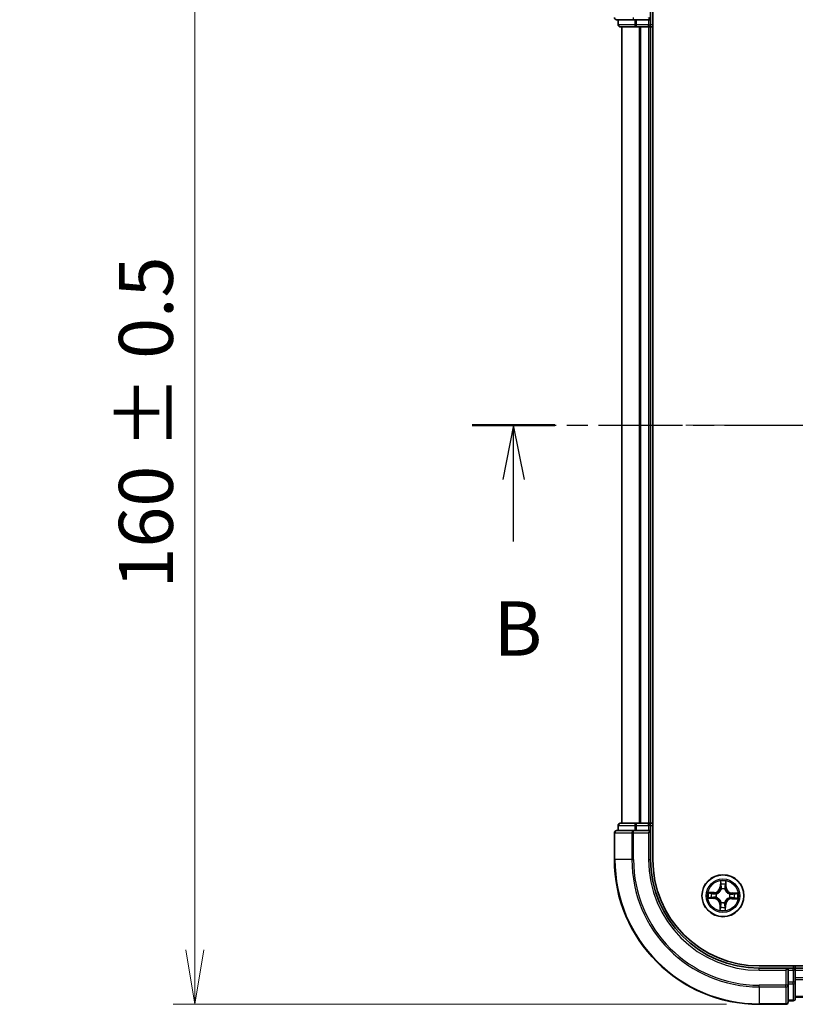
# Model space of a CAD drawing. Units: millimetres. Extents: x 0 to 4546, y 0 to 843.
# Drawn here: x 484 to 592, y 397 to 533 of the extents above; entities that cross this region are included whole.
import ezdxf

# ---------------------------------------------------------------- set-up
doc = ezdxf.new("R2010")
doc.units = ezdxf.units.MM
doc.linetypes.add('CHAIN', pattern=[0.3543, 0.2362, -0.0295, 0.0591, -0.0295])
doc.layers.add('Centerline (ISO)', color=7, linetype='Continuous', lineweight=18, true_color=0x80ffff)
for name, color, linetype, lineweight in [('Dimension (ISO)', 7, 'Continuous', 18), ('Dimension (ISO) @ 1', 7, 'Continuous', 18), ('Section Line (ISO)', 7, 'CHAIN', 25), ('Visible (ISO)', 7, 'Continuous', 35), ('Visible Narrow (ISO)', 7, 'Continuous', 25)]:
    doc.layers.add(name, color=color, linetype=linetype, lineweight=lineweight)
doc.styles.add('Note Text (TK)', font='MS PGothic.ttf')
doc.dimstyles.new('Default - Method 1b (TK)', dxfattribs={"dimscale": 0.5, "dimtxt": 2.5, "dimasz": 2.5, "dimexe": 1, "dimexo": 1.5, "dimgap": 1, "dimtad": 1, "dimrnd": 1e-08, "dimdsep": 46, "dimtxsty": 'Note Text (TK)', "dimblk": 'OPEN', "dimcen": 0.09, "dimdle": 5, "dimclrd": 100, "dimclre": 100, "dimclrt": 7, "dimadec": 1, "dimazin": 1, "dimtfac": 1, "dimtmove": 0, "dimatfit": 3, "dimldrblk": 'OPEN', "dimfxl": 0, "dimtolj": 1, "dimlwd": -1, "dimlwe": -1, "dimarcsym": 0})

# ---------------------------------------------------------------- blocks, each defined once
blk = doc.blocks.new('2dTransSection4')
at = {"layer": 'Section Line (ISO)', "linetype": 'CHAIN', "ltscale": 16.410927}
blk.add_line((128.315, 167.093), (207.716, 167.093), dxfattribs=at)
at = {"layer": 'Section Line (ISO)', "linetype": 'Continuous', "lineweight": 50}
blk.add_line((128.315, 167.093), (132.129, 167.093), dxfattribs=at)
at = {"layer": 'Section Line (ISO)', "linetype": 'Continuous'}
for p, q in [((130.222, 167.093), (129.722, 164.593)), ((130.222, 164.593), (130.222, 167.093)), ((130.722, 164.593), (130.222, 167.093)), ((130.222, 161.741), (130.222, 164.593))]:
    blk.add_line(p, q, dxfattribs=at)
at = {"layer": 'Section Line (ISO)', "insert": (129.302, 155.697), "char_height": 2.5, "attachment_point": 7, "style": 'Note Text (TK)'}
blk.add_mtext('B', dxfattribs=at)
blk = doc.blocks.new('_Open')
at = {"color": 0, "linetype": 'ByBlock', "lineweight": -2}
for p, q in [((-1, 0.167), (0, 0)), ((-1, -0.167), (0, 0)), ((0, 0), (-1, 0))]:
    blk.add_line(p, q, dxfattribs=at)
blk = doc.blocks.new('*D51')
at = {"layer": 'Defpoints', "color": 0, "transparency": 16777216}
for p in [(508.61, 557.28), (586.61, 557.28), (586.61, 397.28)]:
    blk.add_point(p, dxfattribs=at)
at = {"layer": 'Dimension (ISO)', "color": 100, "transparency": 16777216}
for p, q in [((582.11, 557.28), (505.61, 557.28)), ((508.61, 404.78), (508.61, 549.78)), ((582.11, 397.28), (505.61, 397.28))]:
    blk.add_line(p, q, dxfattribs=at)
at = {"layer": 'Dimension (ISO)', "color": 100, "transparency": 16777216, "xscale": 7.5, "yscale": 7.5, "zscale": 7.5}
for p, rotation in [((508.61, 557.28), 90), ((508.61, 397.28), 270)]:
    blk.add_blockref('_Open', p, dxfattribs=dict(at, rotation=rotation))
at = {"layer": 'Dimension (ISO)', "color": 7, "transparency": 16777216, "insert": (501.85, 454.7), "char_height": 7.5, "attachment_point": 4, "rotation": 90, "style": 'Note Text (TK)'}
blk.add_mtext('\\A1;\\fMS PGothic|b0|i0;{\\H7.4700;160 ± 0.5}', dxfattribs=at)

msp = doc.modelspace()

# ---------------------------------------------------------------- linework, layer by layer
at = {"layer": 'Centerline (ISO)', "linetype": 'CHAIN', "ltscale": 23.990969}
msp.add_line((762.7676, 477.2779), (570.4168, 477.2779), dxfattribs=at)
at = {"layer": 'Visible (ISO)'}
for p, q in [((571.6097, 533.2779), (571.6097, 537.2779)), ((571.9097, 417.2779), (571.9097, 537.2779)), ((566.9097, 533.2779), (569.2502, 533.2779)), ((567.1097, 533.2779), (567.1097, 532.5779)), ((569.2502, 533.2779), (569.651, 533.2779)), ((571.3097, 533.2779), (569.651, 533.2779)), ((571.6097, 533.2779), (571.3097, 533.5779)), ((571.3097, 533.2779), (571.6097, 533.2779)), ((571.6097, 532.5779), (571.6097, 533.2779)), ((567.4097, 532.2779), (569.651, 532.2779)), ((567.6097, 532.2779), (567.6097, 422.2779)), ((569.651, 532.2779), (570.0266, 532.2779)), ((570.0266, 532.2779), (570.2502, 532.2779)), ((570.2502, 532.2779), (571.3097, 532.2779)), ((571.3097, 532.2779), (571.6097, 532.2779)), ((571.6097, 422.2779), (571.6097, 532.2779)), ((571.6097, 532.2779), (571.9097, 532.2779)), ((567.1097, 421.9779), (567.1097, 421.2779)), ((569.651, 422.2779), (567.4097, 422.2779)), ((570.0266, 422.2779), (569.651, 422.2779)), ((570.2502, 422.2779), (570.0266, 422.2779)), ((571.3097, 422.2779), (570.2502, 422.2779)), ((571.6097, 422.2779), (571.3097, 422.2779)), ((571.9097, 422.2779), (571.6097, 422.2779)), ((571.6097, 421.2779), (571.6097, 421.9779)), ((566.6097, 420.9779), (566.6097, 417.2779)), ((569.2502, 421.2779), (566.9097, 421.2779)), ((569.651, 421.2779), (569.2502, 421.2779)), ((569.651, 421.2779), (571.3097, 421.2779)), ((571.3097, 420.9779), (571.6097, 421.2779)), ((571.6097, 421.2779), (571.3097, 421.2779)), ((571.6097, 417.2779), (571.6097, 421.2779)), ((746.6097, 402.5779), (586.6097, 402.5779)), ((591.6097, 402.2779), (591.6097, 402.5779)), ((590.6097, 402.2779), (586.6097, 402.2779)), ((590.6097, 402.2779), (590.3097, 401.9779)), ((591.3097, 402.2779), (590.6097, 402.2779)), ((590.6097, 401.9779), (590.6097, 402.2779)), ((590.6097, 401.9779), (590.6097, 400.3192)), ((591.6097, 401.9779), (591.6097, 402.2779)), ((741.6097, 402.2779), (591.6097, 402.2779)), ((591.6097, 400.9184), (591.6097, 401.9779)), ((590.6097, 399.9184), (590.6097, 400.3192)), ((590.6097, 397.5779), (590.6097, 399.9184)), ((591.6097, 400.6948), (591.6097, 400.9184)), ((591.6097, 400.3192), (591.6097, 400.6948)), ((591.6097, 398.0779), (591.6097, 400.3192)), ((586.6097, 397.2779), (590.3097, 397.2779)), ((590.6097, 397.7779), (591.3097, 397.7779)), ((591.6097, 398.2779), (741.6097, 398.2779))]:
    msp.add_line(p, q, dxfattribs=at)
msp.add_circle((581.6097, 412.2779), 2.9, dxfattribs=at)
for centre, radius, start, end in [((566.9097, 533.5779), 0.3, 180, 270), ((567.4097, 532.5779), 0.3, 180, 270), ((571.3097, 532.5779), 0.3, 270, 0), ((567.4097, 421.9779), 0.3, 90, 180), ((571.3097, 421.9779), 0.3, 0, 90), ((566.9097, 420.9779), 0.3, 90, 180), ((586.6097, 417.2779), 20, 180, 270), ((586.6097, 417.2779), 15, 180, 270), ((586.6097, 417.2779), 14.7, 180, 270), ((591.3097, 401.9779), 0.3, 0, 90), ((590.3097, 397.5779), 0.3, 270, 0), ((591.3097, 398.0779), 0.3, 270, 0)]:
    msp.add_arc(centre, radius, start, end, dxfattribs=at)
at = {"layer": 'Visible Narrow (ISO)'}
for p, q in [((567.1792, 532.5779), (567.1792, 533.2779)), ((569.2502, 533.2779), (569.2502, 533.5779)), ((569.4206, 533.2779), (569.4206, 532.5779)), ((569.651, 532.5779), (569.651, 533.2779)), ((571.3097, 533.2779), (571.3097, 532.5779)), ((567.1097, 532.5779), (567.1792, 532.5779)), ((569.4206, 532.5779), (567.1792, 532.5779)), ((567.6792, 422.2779), (567.6792, 532.2779)), ((569.4206, 532.5779), (569.651, 532.5779)), ((571.3097, 532.5779), (569.651, 532.5779)), ((569.651, 532.2779), (569.651, 532.5779)), ((570.0197, 532.2779), (570.0197, 422.2779)), ((570.2502, 422.2779), (570.2502, 532.2779)), ((571.3097, 532.5779), (571.6097, 532.5779)), ((571.3097, 532.2779), (571.3097, 532.5779)), ((571.3097, 532.2779), (571.3097, 422.2779)), ((571.9097, 532.5779), (571.6097, 532.5779)), ((567.1792, 421.9779), (567.1097, 421.9779)), ((567.1792, 421.9779), (569.4206, 421.9779)), ((567.1792, 421.2779), (567.1792, 421.9779)), ((569.651, 421.9779), (569.4206, 421.9779)), ((569.4206, 421.9779), (569.4206, 421.2779)), ((569.651, 421.9779), (569.651, 422.2779)), ((569.651, 421.9779), (571.3097, 421.9779)), ((569.651, 421.2779), (569.651, 421.9779)), ((571.3097, 421.9779), (571.3097, 422.2779)), ((571.6097, 421.9779), (571.3097, 421.9779)), ((571.3097, 421.9779), (571.3097, 421.2779)), ((571.6097, 421.9779), (571.9097, 421.9779)), ((566.6792, 420.9779), (566.6097, 420.9779)), ((566.6792, 420.9779), (569.0197, 420.9779)), ((566.6792, 417.2779), (566.6792, 420.9779)), ((569.2502, 420.9779), (569.0197, 420.9779)), ((569.0197, 420.9779), (569.0197, 417.2779)), ((569.2502, 420.9779), (569.2502, 421.2779)), ((569.2502, 420.9779), (571.3097, 420.9779)), ((569.2502, 417.2779), (569.2502, 420.9779)), ((571.3097, 420.9779), (571.3097, 417.2779)), ((566.6792, 417.2779), (566.6097, 417.2779)), ((569.0197, 417.2779), (566.6792, 417.2779)), ((569.0197, 417.2779), (569.2502, 417.2779)), ((571.3097, 417.2779), (571.6097, 417.2779)), ((581.2557, 414.3073), (581.228, 413.5281)), ((581.2778, 413.5264), (581.228, 413.5281)), ((581.2778, 413.5264), (581.2952, 414.0162)), ((581.2778, 413.5264), (581.3504, 413.5238)), ((581.9862, 413.5136), (581.9136, 413.5137)), ((581.9865, 414.0038), (581.9862, 413.5136)), ((581.9862, 413.5136), (582.036, 413.5136)), ((582.036, 413.5136), (582.0364, 414.2933)), ((580.3739, 412.7042), (579.5943, 412.7047)), ((579.8838, 412.6547), (580.3739, 412.6544)), ((580.3739, 412.6544), (580.3739, 412.7042)), ((580.3739, 412.6544), (580.3739, 412.5818)), ((580.6773, 412.5412), (580.6979, 412.5354)), ((581.3851, 413.1984), (581.38, 413.2191)), ((581.873, 413.2102), (581.8672, 413.1897)), ((582.5302, 412.5025), (582.5509, 412.5075)), ((582.8582, 412.6097), (582.8556, 412.5371)), ((582.8582, 412.6097), (582.8599, 412.6595)), ((582.8582, 412.6097), (583.348, 412.5924)), ((583.6391, 412.6319), (582.8599, 412.6595)), ((579.5802, 411.9239), (580.3594, 411.8963)), ((580.3612, 411.946), (579.8713, 411.9634)), ((580.3612, 411.946), (580.3594, 411.8963)), ((580.3612, 411.946), (580.3637, 412.0186)), ((580.6892, 412.0533), (580.6685, 412.0483)), ((581.1833, 411.0422), (581.1829, 410.2625)), ((581.2331, 411.0421), (581.1833, 411.0422)), ((581.2329, 410.552), (581.2331, 411.0421)), ((581.2331, 411.0421), (581.3058, 411.0421)), ((581.3463, 411.3456), (581.3521, 411.3661)), ((581.8342, 411.3574), (581.8393, 411.3367)), ((581.9415, 411.0294), (581.8689, 411.032)), ((581.9415, 411.0294), (581.9241, 410.5396)), ((581.9415, 411.0294), (581.9913, 411.0276)), ((581.9637, 410.2485), (581.9913, 411.0276)), ((582.542, 412.0145), (582.5215, 412.0203)), ((582.8454, 411.9013), (582.8455, 411.974)), ((583.3356, 411.9011), (582.8454, 411.9013)), ((582.8454, 411.9013), (582.8454, 411.8515)), ((582.8454, 411.8515), (583.625, 411.8511)), ((591.3097, 402.5779), (591.3097, 402.2779)), ((586.6097, 401.9779), (586.6097, 402.2779)), ((586.6097, 401.9779), (590.3097, 401.9779)), ((590.3097, 401.9779), (590.3097, 399.9184)), ((590.6097, 401.9779), (591.3097, 401.9779)), ((591.3097, 401.9779), (591.3097, 402.2779)), ((591.3097, 401.9779), (591.3097, 400.3192)), ((591.6097, 401.9779), (591.3097, 401.9779)), ((591.6097, 401.9779), (741.6097, 401.9779)), ((590.3097, 399.9184), (586.6097, 399.9184)), ((586.6097, 399.6879), (586.6097, 399.9184)), ((590.6097, 399.9184), (590.3097, 399.9184)), ((590.3097, 399.6879), (590.3097, 399.9184)), ((591.3097, 400.3192), (590.6097, 400.3192)), ((590.6097, 400.0888), (591.3097, 400.0888)), ((591.6097, 400.3192), (591.3097, 400.3192)), ((591.3097, 400.0888), (591.3097, 400.3192)), ((591.3097, 400.0888), (591.3097, 397.8474)), ((741.6097, 400.9184), (591.6097, 400.9184)), ((591.6097, 400.6879), (741.6097, 400.6879)), ((586.6097, 399.6879), (590.3097, 399.6879)), ((586.6097, 399.6879), (586.6097, 397.3474)), ((590.3097, 399.6879), (590.3097, 397.3474)), ((590.3097, 397.3474), (586.6097, 397.3474)), ((586.6097, 397.3474), (586.6097, 397.2779)), ((590.3097, 397.2779), (590.3097, 397.3474)), ((591.3097, 397.8474), (590.6097, 397.8474)), ((591.3097, 397.7779), (591.3097, 397.8474)), ((741.6097, 398.3474), (591.6097, 398.3474))]:
    msp.add_line(p, q, dxfattribs=at)
for radius in [2.8677, 2.3092, 2.1415]:
    msp.add_circle((581.6097, 412.2779), radius, dxfattribs=at)
for centre, radius, start, end in [((586.6097, 417.2779), 19.9305, 180, 270), ((586.6097, 417.2779), 17.59, 180, 270), ((586.6097, 417.2779), 17.3595, 180, 270), ((586.6097, 417.2779), 15.3, 180, 270), ((580.3744, 413.5584), 0.8542, 269.969102, 357.969102), ((580.3744, 413.5584), 0.904, 269.969102, 357.969102), ((581.6097, 412.2779), 2.0601, 78.043683, 99.89452), ((581.6097, 412.2779), 1.6122, 78.661581, 99.276622), ((582.8902, 413.5131), 0.904, 179.969102, 267.969102), ((582.8902, 413.5131), 0.8542, 179.969102, 267.969102), ((581.6097, 412.2779), 2.0601, 168.043683, 189.89452), ((581.6097, 412.2779), 1.6122, 168.661581, 189.276622), ((581.6097, 412.2779), 0.9688, 164.227146, 193.711058), ((581.6097, 412.2779), 0.9475, 164.227146, 193.711058), ((581.6097, 412.2779), 0.9688, 74.227146, 103.711058), ((581.6097, 412.2779), 0.9475, 74.227146, 103.711058), ((581.6097, 412.2779), 0.9475, 344.227146, 13.711058), ((581.6097, 412.2779), 0.9688, 344.227146, 13.711058), ((581.6097, 412.2779), 1.6122, 348.661581, 9.276622), ((581.6097, 412.2779), 2.0601, 348.043683, 9.89452), ((580.3291, 411.0426), 0.8542, 359.969102, 87.969102), ((580.3291, 411.0426), 0.904, 359.969102, 87.969102), ((581.6097, 412.2779), 0.9688, 254.227146, 283.711058), ((581.6097, 412.2779), 0.9475, 254.227146, 283.711058), ((582.8449, 410.9973), 0.904, 89.969102, 177.969102), ((582.8449, 410.9973), 0.8542, 89.969102, 177.969102), ((581.6097, 412.2779), 2.0601, 258.043683, 279.89452), ((581.6097, 412.2779), 1.6122, 258.661581, 279.276622)]:
    msp.add_arc(centre, radius, start, end, dxfattribs=at)
for centre, major_axis, ratio, start_param, end_param in [((567.4097, 532.5779), (0, -0.3), 0.76822128, 4.71238898, 6.28318531), ((569.651, 532.5779), (0, -0.3), 0.76822128, 4.71238898, 6.28318531), ((567.4097, 421.9779), (0, 0.3), 0.76822128, 0, 1.57079633), ((569.651, 421.9779), (0, 0.3), 0.76822128, 0, 1.57079633), ((566.9097, 420.9779), (0, 0.3), 0.76822128, 0, 1.57079633), ((569.2502, 420.9779), (0, 0.3), 0.76822128, 0, 1.57079633), ((581.345, 414.0144), (-0.05, -0.0011), 0.54850665, 4.7835784, 6.17876057), ((581.357, 413.8248), (-0.0495, -0.0071), 0.89574018, 4.73044269, 6.08586581), ((581.4002, 413.522), (-0.0495, -0.0071), 0.89572054, 4.73483766, 6.08588361), ((581.8638, 413.5137), (0.0492, -0.0088), 0.89572054, 0.1973017, 1.54834765), ((581.9178, 413.8147), (0.0492, -0.0088), 0.89574018, 0.19731949, 1.55274262), ((581.9367, 414.0038), (0.0499, -0.0029), 0.54850665, 0.10442473, 1.4996069), ((579.8838, 412.6049), (0.0029, 0.0499), 0.54850665, 0.10442473, 1.4996069), ((580.0729, 412.586), (0.0088, 0.0492), 0.89574018, 0.19731949, 1.55274262), ((580.3738, 412.532), (0.0088, 0.0492), 0.89572054, 0.1973017, 1.54834765), ((580.7205, 412.5291), (-0.0082, 0.0493), 0.87684641, 0.18229136, 1.17990219), ((580.7205, 412.5291), (-0.0141, 0.048), 0.41070123, 0.09573579, 1.31868747), ((581.3907, 413.1756), (-0.049, 0.0099), 0.87684642, 5.10328313, 6.10089396), ((581.3907, 413.1756), (-0.0474, 0.0158), 0.41070123, 4.96449783, 6.18744952), ((581.8608, 413.1671), (0.048, 0.0141), 0.41070123, 0.09573579, 1.31868747), ((581.8608, 413.1671), (0.0493, 0.0082), 0.87684641, 0.18229136, 1.17990219), ((582.5073, 412.4969), (0.0099, 0.049), 0.87684642, 5.10328313, 6.10089396), ((582.5073, 412.4969), (0.0158, 0.0474), 0.41070123, 4.96449783, 6.18744952), ((582.8538, 412.4873), (-0.0071, 0.0495), 0.89572054, 4.73483766, 6.08588361), ((583.1566, 412.5305), (-0.0071, 0.0495), 0.89574018, 4.73044269, 6.08586581), ((583.3462, 412.5426), (-0.0011, 0.05), 0.54850665, 4.7835784, 6.17876057), ((579.8731, 412.0132), (0.0011, -0.05), 0.54850665, 4.7835784, 6.17876057), ((580.0628, 412.0252), (0.0071, -0.0495), 0.89574018, 4.73044269, 6.08586581), ((580.3655, 412.0684), (0.0071, -0.0495), 0.89572054, 4.73483766, 6.08588361), ((580.712, 412.0589), (-0.0099, -0.049), 0.87684642, 5.10328313, 6.10089396), ((580.712, 412.0589), (-0.0158, -0.0474), 0.41070123, 4.96449783, 6.18744952), ((581.3015, 410.7411), (-0.0492, 0.0088), 0.89574018, 0.19731949, 1.55274262), ((581.3556, 411.0421), (-0.0492, 0.0088), 0.89572054, 0.1973017, 1.54834765), ((581.3585, 411.3887), (-0.0493, -0.0082), 0.87684641, 0.18229136, 1.17990219), ((581.3585, 411.3887), (-0.048, -0.0141), 0.41070123, 0.09573579, 1.31868747), ((581.8191, 411.0337), (0.0495, 0.0071), 0.89572054, 4.73483766, 6.08588361), ((581.8287, 411.3802), (0.0474, -0.0158), 0.41070123, 4.96449783, 6.18744952), ((581.8287, 411.3802), (0.049, -0.0099), 0.87684642, 5.10328313, 6.10089396), ((581.8623, 410.731), (0.0495, 0.0071), 0.89574018, 4.73044269, 6.08586581), ((582.4989, 412.0267), (0.0141, -0.048), 0.41070123, 0.09573579, 1.31868747), ((582.4989, 412.0267), (0.0082, -0.0493), 0.87684641, 0.18229136, 1.17990219), ((582.8455, 412.0238), (-0.0088, -0.0492), 0.89572054, 0.1973017, 1.54834765), ((583.1465, 411.9697), (-0.0088, -0.0492), 0.89574018, 0.19731949, 1.55274262), ((583.3356, 411.9509), (-0.0029, -0.0499), 0.54850665, 0.10442473, 1.4996069), ((581.2827, 410.552), (-0.0499, 0.0029), 0.54850665, 0.10442473, 1.4996069), ((581.8744, 410.5413), (0.05, 0.0011), 0.54850665, 4.7835784, 6.17876057), ((590.3097, 399.9184), (0.3, 0), 0.76822128, 4.71238898, 6.28318531), ((591.3097, 400.3192), (0.3, 0), 0.76822128, 4.71238898, 6.28318531), ((590.3097, 397.5779), (0.3, 0), 0.76822128, 4.71238898, 6.28318531), ((591.3097, 398.0779), (0.3, 0), 0.76822128, 4.71238898, 6.28318531)]:
    msp.add_ellipse(centre, major_axis=major_axis, ratio=ratio, start_param=start_param, end_param=end_param, dxfattribs=at)
for points, knots in [([(581.3408, 414.0417), (581.3407, 414.0568), (581.3389, 414.0723), (581.3311, 414.1134), (581.3234, 414.1392), (581.3062, 414.1882), (581.2969, 414.2114), (581.277, 414.2589), (581.2663, 414.2832), (581.2557, 414.3073)], [0, 0, 0, 0, 0.0059340385, 0.0059340385, 0.0154285, 0.0154285, 0.0237449879, 0.0237449879, 0.0323943032, 0.0323943032, 0.0323943032, 0.0323943032]), ([(581.2557, 414.3073), (581.2607, 414.2809), (581.2658, 414.2543), (581.2753, 414.2022), (581.2796, 414.1767), (581.2877, 414.123), (581.2912, 414.0948), (581.2946, 414.0498), (581.2953, 414.0327), (581.2952, 414.0162)], [-0.0323943032, -0.0323943032, -0.0323943032, -0.0323943032, -0.0237449879, -0.0237449879, -0.0154285, -0.0154285, -0.0059340385, -0.0059340385, 0, 0, 0, 0]), ([(581.2952, 414.0162), (581.2961, 413.9758), (581.2976, 413.939), (581.3016, 413.8749), (581.3042, 413.8478), (581.3072, 413.8265)], [0, 0, 0, 0, 0.014491423, 0.014491423, 0.0289828459, 0.0289828459, 0.0289828459, 0.0289828459]), ([(581.3072, 413.8265), (581.3144, 413.7761), (581.3216, 413.7256), (581.336, 413.6247), (581.3432, 413.5743), (581.3504, 413.5238)], [0, 0, 0, 0, 0.0343899271, 0.0343899271, 0.0687798542, 0.0687798542, 0.0687798542, 0.0687798542]), ([(581.3498, 413.869), (581.3471, 413.8883), (581.345, 413.913), (581.342, 413.9713), (581.3411, 414.0049), (581.3408, 414.0417)], [-0.0289828459, -0.0289828459, -0.0289828459, -0.0289828459, -0.014491423, -0.014491423, 0, 0, 0, 0]), ([(581.3504, 413.5238), (581.3608, 413.4552), (581.3642, 413.3855), (581.357, 413.2744), (581.3521, 413.2342), (581.344, 413.1931)], [0, 0, 0, 0, 0.0491206273, 0.0491206273, 0.0764653604, 0.0764653604, 0.0764653604, 0.0764653604]), ([(581.3928, 413.5662), (581.3856, 413.6167), (581.3785, 413.6671), (581.3641, 413.7681), (581.357, 413.8185), (581.3498, 413.869)], [-0.0687798542, -0.0687798542, -0.0687798542, -0.0687798542, -0.0343899271, -0.0343899271, 0, 0, 0, 0]), ([(581.38, 413.2191), (581.3896, 413.2622), (581.3958, 413.3044), (581.4055, 413.4209), (581.403, 413.4941), (581.3928, 413.5662)], [-0.0764653604, -0.0764653604, -0.0764653604, -0.0764653604, -0.0491206273, -0.0491206273, 0, 0, 0, 0]), ([(581.8728, 413.5576), (581.86, 413.4859), (581.8548, 413.4128), (581.8603, 413.2961), (581.865, 413.2537), (581.873, 413.2102)], [-0.0982412545, -0.0982412545, -0.0982412545, -0.0982412545, -0.0491206273, -0.0491206273, -0.0217758941, -0.0217758941, -0.0217758941, -0.0217758941]), ([(581.9266, 413.8586), (581.9176, 413.8084), (581.9087, 413.7583), (581.8907, 413.6579), (581.8817, 413.6077), (581.8728, 413.5576)], [-0.0687798542, -0.0687798542, -0.0687798542, -0.0687798542, -0.0343899271, -0.0343899271, 0, 0, 0, 0]), ([(581.9081, 413.183), (581.9015, 413.2243), (581.898, 413.2647), (581.8949, 413.3759), (581.9007, 413.4455), (581.9136, 413.5137)], [0.0217758941, 0.0217758941, 0.0217758941, 0.0217758941, 0.0491206273, 0.0491206273, 0.0982412545, 0.0982412545, 0.0982412545, 0.0982412545]), ([(581.9136, 413.5137), (581.9226, 413.5638), (581.9316, 413.614), (581.9496, 413.7143), (581.9586, 413.7645), (581.9676, 413.8147)], [0, 0, 0, 0, 0.0343899271, 0.0343899271, 0.0687798542, 0.0687798542, 0.0687798542, 0.0687798542]), ([(581.9418, 414.0309), (581.9402, 413.9944), (581.9382, 413.961), (581.9331, 413.9028), (581.9301, 413.8779), (581.9266, 413.8586)], [-0.0289828459, -0.0289828459, -0.0289828459, -0.0289828459, -0.0145850634, -0.0145850634, 0, 0, 0, 0]), ([(582.0364, 414.2933), (582.0225, 414.2644), (582.0083, 414.2352), (581.9785, 414.1692), (581.9635, 414.1327), (581.9471, 414.0744), (581.9427, 414.0522), (581.9418, 414.0309)], [-0.0003383294, -0.0003383294, -0.0003383294, -0.0003383294, 0.0102009359, 0.0102009359, 0.0236501899, 0.0236501899, 0.0320559737, 0.0320559737, 0.0320559737, 0.0320559737]), ([(581.9676, 413.8147), (581.9715, 413.8359), (581.975, 413.8632), (581.9814, 413.9271), (581.9842, 413.9637), (581.9865, 414.0038)], [0, 0, 0, 0, 0.0145850634, 0.0145850634, 0.0289828459, 0.0289828459, 0.0289828459, 0.0289828459]), ([(581.9865, 414.0038), (581.9872, 414.0272), (581.9896, 414.0515), (581.9983, 414.1158), (582.0062, 414.1561), (582.0217, 414.229), (582.0291, 414.2613), (582.0364, 414.2933)], [-0.0320559737, -0.0320559737, -0.0320559737, -0.0320559737, -0.0236501899, -0.0236501899, -0.0102009359, -0.0102009359, 0.0003383294, 0.0003383294, 0.0003383294, 0.0003383294]), ([(579.8838, 412.6547), (579.8604, 412.6554), (579.836, 412.6578), (579.7718, 412.6665), (579.7315, 412.6744), (579.6585, 412.6899), (579.6262, 412.6973), (579.5943, 412.7047)], [-0.0320559737, -0.0320559737, -0.0320559737, -0.0320559737, -0.0236501899, -0.0236501899, -0.0102009359, -0.0102009359, 0.0003383294, 0.0003383294, 0.0003383294, 0.0003383294]), ([(579.5943, 412.7047), (579.6232, 412.6907), (579.6524, 412.6765), (579.7184, 412.6467), (579.7549, 412.6318), (579.8132, 412.6153), (579.8353, 412.6109), (579.8567, 412.61)], [-0.0003383294, -0.0003383294, -0.0003383294, -0.0003383294, 0.0102009359, 0.0102009359, 0.0236501899, 0.0236501899, 0.0320559737, 0.0320559737, 0.0320559737, 0.0320559737]), ([(579.8567, 412.61), (579.8932, 412.6084), (579.9265, 412.6064), (579.9848, 412.6013), (580.0096, 412.5983), (580.029, 412.5948)], [-0.0289828459, -0.0289828459, -0.0289828459, -0.0289828459, -0.0145850634, -0.0145850634, 0, 0, 0, 0]), ([(580.0729, 412.6358), (580.0516, 412.6397), (580.0244, 412.6432), (579.9604, 412.6496), (579.9238, 412.6524), (579.8838, 412.6547)], [0, 0, 0, 0, 0.0145850634, 0.0145850634, 0.0289828459, 0.0289828459, 0.0289828459, 0.0289828459]), ([(580.029, 412.5948), (580.0791, 412.5859), (580.1293, 412.5769), (580.2296, 412.5589), (580.2798, 412.55), (580.33, 412.541)], [-0.0687798542, -0.0687798542, -0.0687798542, -0.0687798542, -0.0343899271, -0.0343899271, 0, 0, 0, 0]), ([(580.3739, 412.5818), (580.3237, 412.5908), (580.2735, 412.5998), (580.1732, 412.6178), (580.1231, 412.6268), (580.0729, 412.6358)], [0, 0, 0, 0, 0.0343899271, 0.0343899271, 0.0687798542, 0.0687798542, 0.0687798542, 0.0687798542]), ([(580.33, 412.541), (580.4016, 412.5282), (580.4747, 412.523), (580.5915, 412.5285), (580.6339, 412.5332), (580.6773, 412.5412)], [-0.0982412545, -0.0982412545, -0.0982412545, -0.0982412545, -0.0491206273, -0.0491206273, -0.0217758941, -0.0217758941, -0.0217758941, -0.0217758941]), ([(580.7046, 412.5763), (580.6632, 412.5697), (580.6229, 412.5662), (580.5116, 412.5631), (580.4421, 412.5689), (580.3739, 412.5818)], [0.0217758941, 0.0217758941, 0.0217758941, 0.0217758941, 0.0491206273, 0.0491206273, 0.0982412545, 0.0982412545, 0.0982412545, 0.0982412545]), ([(580.6979, 412.5354), (580.7138, 412.5403), (580.7298, 412.5456), (580.8264, 412.5804), (580.9063, 412.6207), (581.0305, 412.7063), (581.0769, 412.7441), (581.1199, 412.7856), (581.1629, 412.8271), (581.2024, 412.8721), (581.2924, 412.9931), (581.3355, 413.0715), (581.3738, 413.1668), (581.3796, 413.1826), (581.3851, 413.1984)], [-0.174866013, -0.174866013, -0.174866013, -0.174866013, -0.16940495, -0.16940495, -0.141674077, -0.141674077, -0.124342281, -0.124342281, -0.124342281, -0.107010485, -0.107010485, -0.079279611, -0.079279611, -0.073818549, -0.073818549, -0.073818549, -0.073818549]), ([(581.344, 413.1931), (581.3391, 413.1781), (581.3337, 413.1631), (581.2989, 413.0725), (581.2597, 412.9982), (581.1774, 412.8847), (581.1413, 412.8429), (581.1016, 412.8046), (581.0619, 412.7663), (581.0188, 412.7317), (580.9024, 412.6536), (580.8268, 412.6171), (580.7349, 412.5855), (580.7198, 412.5807), (580.7046, 412.5763)], [0.073818549, 0.073818549, 0.073818549, 0.073818549, 0.079279611, 0.079279611, 0.107010485, 0.107010485, 0.124342281, 0.124342281, 0.124342281, 0.141674077, 0.141674077, 0.16940495, 0.16940495, 0.174866013, 0.174866013, 0.174866013, 0.174866013]), ([(581.8672, 413.1897), (581.8721, 413.1737), (581.8774, 413.1578), (581.9122, 413.0611), (581.9524, 412.9813), (582.0381, 412.857), (582.0759, 412.8107), (582.1174, 412.7677), (582.1589, 412.7247), (582.2039, 412.6852), (582.3249, 412.5951), (582.4033, 412.552), (582.4986, 412.5138), (582.5144, 412.5079), (582.5302, 412.5025)], [-0.174866013, -0.174866013, -0.174866013, -0.174866013, -0.16940495, -0.16940495, -0.141674077, -0.141674077, -0.124342281, -0.124342281, -0.124342281, -0.107010485, -0.107010485, -0.079279611, -0.079279611, -0.073818549, -0.073818549, -0.073818549, -0.073818549]), ([(582.5249, 412.5435), (582.5099, 412.5485), (582.4949, 412.5538), (582.4043, 412.5887), (582.33, 412.6279), (582.2165, 412.7101), (582.1746, 412.7463), (582.1364, 412.786), (582.0981, 412.8256), (582.0635, 412.8688), (581.9854, 412.9852), (581.9488, 413.0608), (581.9173, 413.1526), (581.9125, 413.1678), (581.9081, 413.183)], [0.073818549, 0.073818549, 0.073818549, 0.073818549, 0.079279611, 0.079279611, 0.107010485, 0.107010485, 0.124342281, 0.124342281, 0.124342281, 0.141674077, 0.141674077, 0.16940495, 0.16940495, 0.174866013, 0.174866013, 0.174866013, 0.174866013]), ([(582.8556, 412.5371), (582.787, 412.5267), (582.7172, 412.5234), (582.6062, 412.5305), (582.566, 412.5355), (582.5249, 412.5435)], [0, 0, 0, 0, 0.0491206273, 0.0491206273, 0.0764653604, 0.0764653604, 0.0764653604, 0.0764653604]), ([(582.5509, 412.5075), (582.594, 412.4979), (582.6362, 412.4917), (582.7527, 412.482), (582.8259, 412.4846), (582.898, 412.4948)], [-0.0764653604, -0.0764653604, -0.0764653604, -0.0764653604, -0.0491206273, -0.0491206273, 0, 0, 0, 0]), ([(583.1583, 412.5803), (583.1079, 412.5731), (583.0574, 412.5659), (582.9565, 412.5515), (582.9061, 412.5443), (582.8556, 412.5371)], [0, 0, 0, 0, 0.0343899271, 0.0343899271, 0.0687798542, 0.0687798542, 0.0687798542, 0.0687798542]), ([(582.898, 412.4948), (582.9485, 412.5019), (582.9989, 412.5091), (583.0998, 412.5234), (583.1503, 412.5306), (583.2008, 412.5378)], [-0.0687798542, -0.0687798542, -0.0687798542, -0.0687798542, -0.0343899271, -0.0343899271, 0, 0, 0, 0]), ([(583.348, 412.5924), (583.3076, 412.5915), (583.2707, 412.59), (583.2067, 412.5859), (583.1796, 412.5834), (583.1583, 412.5803)], [0, 0, 0, 0, 0.014491423, 0.014491423, 0.0289828459, 0.0289828459, 0.0289828459, 0.0289828459]), ([(583.2008, 412.5378), (583.2201, 412.5405), (583.2448, 412.5426), (583.3031, 412.5456), (583.3367, 412.5465), (583.3735, 412.5467)], [-0.0289828459, -0.0289828459, -0.0289828459, -0.0289828459, -0.014491423, -0.014491423, 0, 0, 0, 0]), ([(583.6391, 412.6319), (583.6127, 412.6268), (583.586, 412.6217), (583.534, 412.6123), (583.5085, 412.6079), (583.4548, 412.5999), (583.4266, 412.5964), (583.3815, 412.593), (583.3645, 412.5922), (583.348, 412.5924)], [-0.0323943032, -0.0323943032, -0.0323943032, -0.0323943032, -0.0237449879, -0.0237449879, -0.0154285, -0.0154285, -0.0059340385, -0.0059340385, 0, 0, 0, 0]), ([(583.3735, 412.5467), (583.3886, 412.5468), (583.4041, 412.5487), (583.4452, 412.5564), (583.4709, 412.5641), (583.5199, 412.5814), (583.5432, 412.5906), (583.5907, 412.6105), (583.615, 412.6213), (583.6391, 412.6319)], [0, 0, 0, 0, 0.0059340385, 0.0059340385, 0.0154285, 0.0154285, 0.0237449879, 0.0237449879, 0.0323943032, 0.0323943032, 0.0323943032, 0.0323943032]), ([(579.8458, 412.009), (579.8308, 412.0089), (579.8152, 412.0071), (579.7742, 411.9993), (579.7484, 411.9916), (579.6994, 411.9744), (579.6762, 411.9652), (579.6287, 411.9452), (579.6044, 411.9345), (579.5802, 411.9239)], [0, 0, 0, 0, 0.0059340385, 0.0059340385, 0.0154285, 0.0154285, 0.0237449879, 0.0237449879, 0.0323943032, 0.0323943032, 0.0323943032, 0.0323943032]), ([(579.5802, 411.9239), (579.6067, 411.929), (579.6333, 411.9341), (579.6854, 411.9435), (579.7108, 411.9478), (579.7645, 411.9559), (579.7928, 411.9594), (579.8378, 411.9628), (579.8548, 411.9635), (579.8713, 411.9634)], [-0.0323943032, -0.0323943032, -0.0323943032, -0.0323943032, -0.0237449879, -0.0237449879, -0.0154285, -0.0154285, -0.0059340385, -0.0059340385, 0, 0, 0, 0]), ([(580.0186, 412.018), (579.9992, 412.0153), (579.9745, 412.0132), (579.9162, 412.0102), (579.8826, 412.0093), (579.8458, 412.009)], [-0.0289828459, -0.0289828459, -0.0289828459, -0.0289828459, -0.014491423, -0.014491423, 0, 0, 0, 0]), ([(579.8713, 411.9634), (579.9117, 411.9643), (579.9486, 411.9658), (580.0126, 411.9698), (580.0398, 411.9724), (580.061, 411.9754)], [0, 0, 0, 0, 0.014491423, 0.014491423, 0.0289828459, 0.0289828459, 0.0289828459, 0.0289828459]), ([(580.3213, 412.061), (580.2709, 412.0538), (580.2204, 412.0467), (580.1195, 412.0323), (580.069, 412.0252), (580.0186, 412.018)], [-0.0687798542, -0.0687798542, -0.0687798542, -0.0687798542, -0.0343899271, -0.0343899271, 0, 0, 0, 0]), ([(580.061, 411.9754), (580.1115, 411.9826), (580.1619, 411.9898), (580.2628, 412.0042), (580.3133, 412.0114), (580.3637, 412.0186)], [0, 0, 0, 0, 0.0343899271, 0.0343899271, 0.0687798542, 0.0687798542, 0.0687798542, 0.0687798542]), ([(580.6685, 412.0483), (580.6253, 412.0578), (580.5831, 412.064), (580.4666, 412.0737), (580.3934, 412.0712), (580.3213, 412.061)], [-0.0764653604, -0.0764653604, -0.0764653604, -0.0764653604, -0.0491206273, -0.0491206273, 0, 0, 0, 0]), ([(580.3637, 412.0186), (580.4323, 412.029), (580.5021, 412.0324), (580.6131, 412.0253), (580.6533, 412.0203), (580.6944, 412.0123)], [0, 0, 0, 0, 0.0491206273, 0.0491206273, 0.0764653604, 0.0764653604, 0.0764653604, 0.0764653604]), ([(581.3521, 411.3661), (581.3472, 411.3821), (581.3419, 411.398), (581.3072, 411.4947), (581.2669, 411.5745), (581.1813, 411.6987), (581.1434, 411.7451), (581.1019, 411.7881), (581.0604, 411.8311), (581.0155, 411.8706), (580.8944, 411.9606), (580.8161, 412.0037), (580.7207, 412.042), (580.705, 412.0479), (580.6892, 412.0533)], [-0.174866013, -0.174866013, -0.174866013, -0.174866013, -0.16940495, -0.16940495, -0.141674077, -0.141674077, -0.124342281, -0.124342281, -0.124342281, -0.107010485, -0.107010485, -0.079279611, -0.079279611, -0.073818549, -0.073818549, -0.073818549, -0.073818549]), ([(580.6944, 412.0123), (580.7095, 412.0073), (580.7244, 412.0019), (580.8151, 411.9671), (580.8893, 411.9279), (581.0029, 411.8456), (581.0447, 411.8095), (581.083, 411.7698), (581.1213, 411.7301), (581.1559, 411.687), (581.234, 411.5706), (581.2705, 411.495), (581.3021, 411.4032), (581.3069, 411.388), (581.3113, 411.3728)], [0.073818549, 0.073818549, 0.073818549, 0.073818549, 0.079279611, 0.079279611, 0.107010485, 0.107010485, 0.124342281, 0.124342281, 0.124342281, 0.141674077, 0.141674077, 0.16940495, 0.16940495, 0.174866013, 0.174866013, 0.174866013, 0.174866013]), ([(581.2517, 410.7411), (581.2479, 410.7198), (581.2443, 410.6926), (581.238, 410.6286), (581.2352, 410.5921), (581.2329, 410.552)], [0, 0, 0, 0, 0.0145850634, 0.0145850634, 0.0289828459, 0.0289828459, 0.0289828459, 0.0289828459]), ([(581.3058, 411.0421), (581.2968, 410.9919), (581.2877, 410.9418), (581.2697, 410.8414), (581.2607, 410.7913), (581.2517, 410.7411)], [0, 0, 0, 0, 0.0343899271, 0.0343899271, 0.0687798542, 0.0687798542, 0.0687798542, 0.0687798542]), ([(581.2927, 410.6972), (581.3017, 410.7473), (581.3107, 410.7975), (581.3286, 410.8978), (581.3376, 410.948), (581.3466, 410.9982)], [-0.0687798542, -0.0687798542, -0.0687798542, -0.0687798542, -0.0343899271, -0.0343899271, 0, 0, 0, 0]), ([(581.3113, 411.3728), (581.3178, 411.3314), (581.3214, 411.2911), (581.3245, 411.1799), (581.3186, 411.1103), (581.3058, 411.0421)], [0.0217758941, 0.0217758941, 0.0217758941, 0.0217758941, 0.0491206273, 0.0491206273, 0.0982412545, 0.0982412545, 0.0982412545, 0.0982412545]), ([(581.3466, 410.9982), (581.3594, 411.0699), (581.3645, 411.1429), (581.359, 411.2597), (581.3544, 411.3021), (581.3463, 411.3456)], [-0.0982412545, -0.0982412545, -0.0982412545, -0.0982412545, -0.0491206273, -0.0491206273, -0.0217758941, -0.0217758941, -0.0217758941, -0.0217758941]), ([(581.8393, 411.3367), (581.8297, 411.2935), (581.8235, 411.2513), (581.8138, 411.1348), (581.8164, 411.0616), (581.8266, 410.9896)], [-0.0764653604, -0.0764653604, -0.0764653604, -0.0764653604, -0.0491206273, -0.0491206273, 0, 0, 0, 0]), ([(581.8266, 410.9896), (581.8337, 410.9391), (581.8409, 410.8886), (581.8552, 410.7877), (581.8624, 410.7372), (581.8696, 410.6868)], [-0.0687798542, -0.0687798542, -0.0687798542, -0.0687798542, -0.0343899271, -0.0343899271, 0, 0, 0, 0]), ([(582.5215, 412.0203), (582.5055, 412.0155), (582.4895, 412.0102), (582.3929, 411.9754), (582.313, 411.9351), (582.1888, 411.8495), (582.1425, 411.8116), (582.0995, 411.7701), (582.0564, 411.7287), (582.017, 411.6837), (581.9269, 411.5626), (581.8838, 411.4843), (581.8456, 411.3889), (581.8397, 411.3732), (581.8342, 411.3574)], [-0.174866013, -0.174866013, -0.174866013, -0.174866013, -0.16940495, -0.16940495, -0.141674077, -0.141674077, -0.124342281, -0.124342281, -0.124342281, -0.107010485, -0.107010485, -0.079279611, -0.079279611, -0.073818549, -0.073818549, -0.073818549, -0.073818549]), ([(581.8689, 411.032), (581.8585, 411.1005), (581.8552, 411.1703), (581.8623, 411.2813), (581.8673, 411.3216), (581.8753, 411.3626)], [0, 0, 0, 0, 0.0491206273, 0.0491206273, 0.0764653604, 0.0764653604, 0.0764653604, 0.0764653604]), ([(581.9121, 410.7292), (581.9049, 410.7797), (581.8977, 410.8301), (581.8833, 410.931), (581.8761, 410.9815), (581.8689, 411.032)], [0, 0, 0, 0, 0.0343899271, 0.0343899271, 0.0687798542, 0.0687798542, 0.0687798542, 0.0687798542]), ([(581.8753, 411.3626), (581.8803, 411.3777), (581.8856, 411.3927), (581.9205, 411.4833), (581.9597, 411.5575), (582.0419, 411.6711), (582.078, 411.7129), (582.1177, 411.7512), (582.1574, 411.7895), (582.2005, 411.8241), (582.3169, 411.9022), (582.3926, 411.9387), (582.4844, 411.9703), (582.4996, 411.9751), (582.5148, 411.9795)], [0.073818549, 0.073818549, 0.073818549, 0.073818549, 0.079279611, 0.079279611, 0.107010485, 0.107010485, 0.124342281, 0.124342281, 0.124342281, 0.141674077, 0.141674077, 0.16940495, 0.16940495, 0.174866013, 0.174866013, 0.174866013, 0.174866013]), ([(581.9241, 410.5396), (581.9233, 410.5799), (581.9218, 410.6168), (581.9177, 410.6808), (581.9151, 410.708), (581.9121, 410.7292)], [0, 0, 0, 0, 0.014491423, 0.014491423, 0.0289828459, 0.0289828459, 0.0289828459, 0.0289828459]), ([(582.5148, 411.9795), (582.5561, 411.986), (582.5965, 411.9896), (582.7077, 411.9927), (582.7773, 411.9868), (582.8455, 411.974)], [0.0217758941, 0.0217758941, 0.0217758941, 0.0217758941, 0.0491206273, 0.0491206273, 0.0982412545, 0.0982412545, 0.0982412545, 0.0982412545]), ([(582.8894, 412.0148), (582.8177, 412.0276), (582.7446, 412.0327), (582.6278, 412.0272), (582.5855, 412.0226), (582.542, 412.0145)], [-0.0982412545, -0.0982412545, -0.0982412545, -0.0982412545, -0.0491206273, -0.0491206273, -0.0217758941, -0.0217758941, -0.0217758941, -0.0217758941]), ([(582.8455, 411.974), (582.8956, 411.965), (582.9458, 411.956), (583.0461, 411.9379), (583.0963, 411.9289), (583.1464, 411.9199)], [0, 0, 0, 0, 0.0343899271, 0.0343899271, 0.0687798542, 0.0687798542, 0.0687798542, 0.0687798542]), ([(583.1904, 411.9609), (583.1402, 411.9699), (583.09, 411.9789), (582.9897, 411.9968), (582.9395, 412.0058), (582.8894, 412.0148)], [-0.0687798542, -0.0687798542, -0.0687798542, -0.0687798542, -0.0343899271, -0.0343899271, 0, 0, 0, 0]), ([(583.1464, 411.9199), (583.1677, 411.9161), (583.195, 411.9125), (583.2589, 411.9062), (583.2955, 411.9034), (583.3356, 411.9011)], [0, 0, 0, 0, 0.0145850634, 0.0145850634, 0.0289828459, 0.0289828459, 0.0289828459, 0.0289828459]), ([(583.3627, 411.9457), (583.3262, 411.9473), (583.2928, 411.9494), (583.2345, 411.9545), (583.2097, 411.9575), (583.1904, 411.9609)], [-0.0289828459, -0.0289828459, -0.0289828459, -0.0289828459, -0.0145850634, -0.0145850634, 0, 0, 0, 0]), ([(583.3356, 411.9011), (583.3589, 411.9004), (583.3833, 411.898), (583.4476, 411.8892), (583.4879, 411.8814), (583.5608, 411.8658), (583.5931, 411.8584), (583.625, 411.8511)], [-0.0320559737, -0.0320559737, -0.0320559737, -0.0320559737, -0.0236501899, -0.0236501899, -0.0102009359, -0.0102009359, 0.0003383294, 0.0003383294, 0.0003383294, 0.0003383294]), ([(583.625, 411.8511), (583.5962, 411.8651), (583.567, 411.8793), (583.5009, 411.909), (583.4645, 411.924), (583.4061, 411.9405), (583.384, 411.9448), (583.3627, 411.9457)], [-0.0003383294, -0.0003383294, -0.0003383294, -0.0003383294, 0.0102009359, 0.0102009359, 0.0236501899, 0.0236501899, 0.0320559737, 0.0320559737, 0.0320559737, 0.0320559737]), ([(581.2329, 410.552), (581.2322, 410.5286), (581.2298, 410.5042), (581.221, 410.44), (581.2132, 410.3997), (581.1976, 410.3267), (581.1902, 410.2945), (581.1829, 410.2625)], [-0.0320559737, -0.0320559737, -0.0320559737, -0.0320559737, -0.0236501899, -0.0236501899, -0.0102009359, -0.0102009359, 0.0003383294, 0.0003383294, 0.0003383294, 0.0003383294]), ([(581.1829, 410.2625), (581.1969, 410.2914), (581.211, 410.3206), (581.2408, 410.3866), (581.2558, 410.4231), (581.2723, 410.4814), (581.2766, 410.5035), (581.2775, 410.5249)], [-0.0003383294, -0.0003383294, -0.0003383294, -0.0003383294, 0.0102009359, 0.0102009359, 0.0236501899, 0.0236501899, 0.0320559737, 0.0320559737, 0.0320559737, 0.0320559737]), ([(581.2775, 410.5249), (581.2791, 410.5614), (581.2812, 410.5947), (581.2863, 410.653), (581.2893, 410.6778), (581.2927, 410.6972)], [-0.0289828459, -0.0289828459, -0.0289828459, -0.0289828459, -0.0145850634, -0.0145850634, 0, 0, 0, 0]), ([(581.8696, 410.6868), (581.8723, 410.6675), (581.8744, 410.6427), (581.8774, 410.5844), (581.8783, 410.5508), (581.8785, 410.5141)], [-0.0289828459, -0.0289828459, -0.0289828459, -0.0289828459, -0.014491423, -0.014491423, 0, 0, 0, 0]), ([(581.8785, 410.5141), (581.8786, 410.499), (581.8804, 410.4835), (581.8882, 410.4424), (581.8959, 410.4166), (581.9131, 410.3676), (581.9224, 410.3444), (581.9423, 410.2969), (581.953, 410.2726), (581.9637, 410.2485)], [0, 0, 0, 0, 0.0059340385, 0.0059340385, 0.0154285, 0.0154285, 0.0237449879, 0.0237449879, 0.0323943032, 0.0323943032, 0.0323943032, 0.0323943032]), ([(581.9637, 410.2485), (581.9586, 410.2749), (581.9535, 410.3015), (581.9441, 410.3536), (581.9397, 410.379), (581.9317, 410.4327), (581.9282, 410.461), (581.9248, 410.506), (581.924, 410.523), (581.9241, 410.5396)], [-0.0323943032, -0.0323943032, -0.0323943032, -0.0323943032, -0.0237449879, -0.0237449879, -0.0154285, -0.0154285, -0.0059340385, -0.0059340385, 0, 0, 0, 0])]:
    msp.add_open_spline(points, degree=3, knots=knots, dxfattribs=at)

# ---------------------------------------------------------------- block references
at = {"layer": 'Section Line (ISO)', "xscale": 3, "yscale": 3, "zscale": 3}
msp.add_blockref('2dTransSection4', (162, -24), dxfattribs=at)

# ---------------------------------------------------------------- dimensions: what is measured, and where the dimension line sits
at = {"layer": 'Dimension (ISO) @ 1', "color": 100, "true_color": 0x00ff3f}
dim = msp.add_linear_dim(base=(508.6097, 557.2779), p1=(586.6097, 397.2779), p2=(586.6097, 557.2779), angle=90, text='\\fMS PGothic|b0|i0;{\\H7.4700;<> ± 0.5}', dimstyle='Default - Method 1b (TK)', override={"dimscale": 1, "dimtxt": 7.5, "dimasz": 7.5, "dimexe": 3, "dimexo": 4.5, "dimgap": 3, "dimdec": 2, "dimcen": 0.27, "dimtol": 0, "dimlim": 0, "dimtp": 0, "dimtm": 0, "dimtdec": 2, "dimtix": 0, "dimtofl": 0, "dimtmove": 0, "dimatfit": 1}, dxfattribs=at)
dim.commit()
dim.dimension.update_dxf_attribs({"geometry": '*D51', "text_midpoint": (508.6097, 477.2779), "dimtype": 160})

doc.saveas('drawing.dxf')
